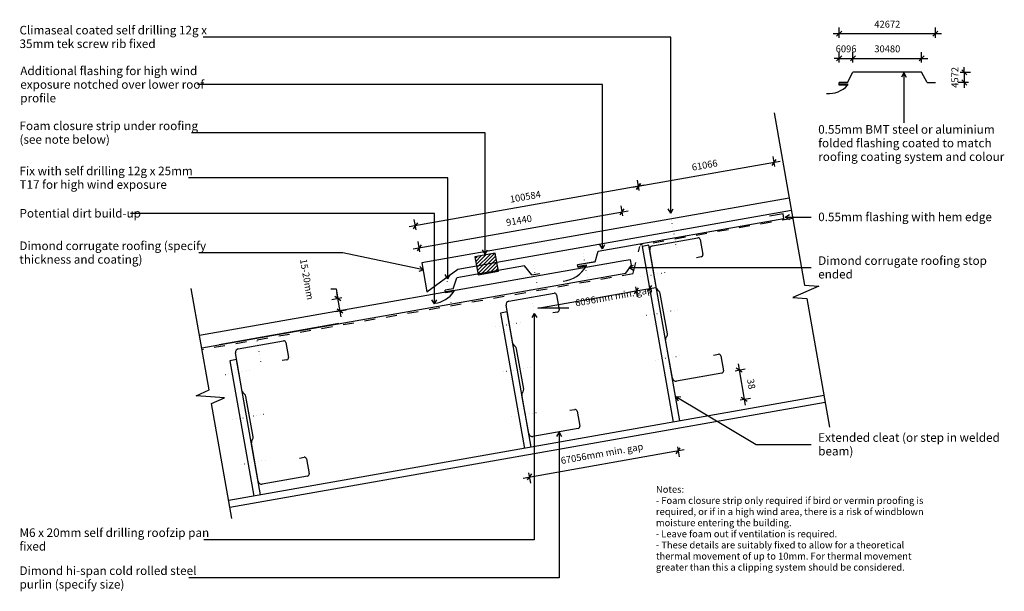
# Model space of a CAD drawing. Units: millimetres. Extents: x -710 to 723, y -417 to 416.
import ezdxf

# ---------------------------------------------------------------- set-up
doc = ezdxf.new("R2010")
doc.units = ezdxf.units.MM
doc.linetypes.add('Dash', pattern=[31.75, 15.875, -15.875])
doc.linetypes.add('Dot 1mm', pattern=[5, 0, -5])
for name, color, linetype in [('_annotate', 241, 'Continuous'), ('_dim', 151, 'Continuous'), ('_hatch', 253, 'Continuous'), ('_lines', 3, 'Continuous')]:
    doc.layers.add(name, color=color, linetype=linetype)
doc.styles.add('Arial', font='arial.ttf', dxfattribs={"height": 10})
doc.styles.add('Arial_1', font='arial.ttf', dxfattribs={"height": 12.5})
doc.dimstyles.new('Diagonal_-_2_0mm_Arial', dxfattribs={"dimscale": 304.8, "dimtxt": 0.033473, "dimasz": 0.024606, "dimexe": 0.029528, "dimexo": 0.0625, "dimgap": 0.028707, "dimtad": 1, "dimdec": 0, "dimlfac": 304.8, "dimzin": 0, "dimdsep": 46, "dimtxsty": 'Arial', "dimblk1": 'OBLIQUE', "dimblk2": 'OBLIQUE', "dimsah": 1, "dimcen": 0.09, "dimdle": 0.029528, "dimazin": 0, "dimtfac": 1, "dimtdec": 4, "dimtix": 1, "dimtmove": 1, "dimatfit": 3, "dimfxl": 0, "dimtvp": 1, "dimtolj": 1, "dimtzin": 0, "dimarcsym": 0})
doc.dimstyles.new('Diagonal_-_2_0mm_Arial_1', dxfattribs={"dimscale": 304.8, "dimtxt": 0.033473, "dimasz": 0.024606, "dimexe": 0.029528, "dimexo": 0.0625, "dimgap": 0.028707, "dimtad": 1, "dimdec": 0, "dimlfac": 304.8, "dimzin": 0, "dimdsep": 46, "dimtxsty": 'Arial', "dimblk1": 'OBLIQUE', "dimblk2": 'OBLIQUE', "dimsah": 1, "dimcen": 0.09, "dimdle": 0.029528, "dimazin": 0, "dimtfac": 1, "dimtdec": 4, "dimtix": 1, "dimtmove": 0, "dimatfit": 3, "dimfxl": 0, "dimtvp": 1, "dimtolj": 1, "dimtzin": 0, "dimarcsym": 0})

# ---------------------------------------------------------------- blocks, each defined once
blk = doc.blocks.new('_Oblique')
at = {"color": 0, "linetype": 'ByBlock', "lineweight": -2}
blk.add_line((-0.5, -0.5), (0.5, 0.5), dxfattribs=at)
blk = doc.blocks.new('DIMBLOCK2-dim_cor_1070_Step in Roofing')
at = {"layer": '_dim', "color": 0, "lineweight": -2}
for p, q in [((388.8, 201.7), (386.2, 216.4)), ((396.7, 209.1), (181.6, 171.2)), ((191.5, 166.9), (188.9, 181.7))]:
    blk.add_line(p, q, dxfattribs=at)
at = {"layer": 'Defpoints', "color": 0, "lineweight": -3}
for p in [(190.5, 172.8), (392.1, 183), (194.8, 148.2)]:
    blk.add_point(p, dxfattribs=at)
at = {"layer": '_dim', "color": 0, "lineweight": -2, "xscale": 7.499999999999998, "yscale": 7.499999999999998, "zscale": 7.499999999999998}
for p, rotation in [((387.8, 207.6), 9.999999999998606), ((190.5, 172.8), 189.9999999999986)]:
    blk.add_blockref('_Oblique', p, dxfattribs=dict(at, rotation=rotation))
at = {"layer": '_dim', "color": 0, "insert": (286.7, 203.8), "char_height": 10, "attachment_point": 5, "rotation": 10, "style": 'Arial'}
blk.add_mtext('\\A1;61066', dxfattribs=at)
blk = doc.blocks.new('DIMBLOCK3-dim_cor_1070_Step in Roofing')
at = {"layer": '_dim', "color": 0, "lineweight": -2}
for p, q in [((199.3, 174.4), (-143.4, 113.9)), ((191.5, 166.9), (188.9, 181.7)), ((-133.5, 109.6), (-136.1, 124.4))]:
    blk.add_line(p, q, dxfattribs=at)
at = {"layer": 'Defpoints', "color": 0, "lineweight": -3}
for p in [(194.8, 148.2), (-134.5, 115.5), (-130.2, 90.9)]:
    blk.add_point(p, dxfattribs=at)
at = {"layer": '_dim', "color": 0, "lineweight": -2, "xscale": 7.499999999999998, "yscale": 7.499999999999998, "zscale": 7.499999999999998}
for p, rotation in [((190.5, 172.8), 9.999999999998606), ((-134.5, 115.5), 189.9999999999986)]:
    blk.add_blockref('_Oblique', p, dxfattribs=dict(at, rotation=rotation))
at = {"layer": '_dim', "color": 0, "insert": (25.6, 157.8), "char_height": 10, "attachment_point": 5, "rotation": 10, "style": 'Arial'}
blk.add_mtext('\\A1;100584', dxfattribs=at)
blk = doc.blocks.new('DIMBLOCK4-dim_cor_1070_Step in Roofing')
at = {"layer": '_dim', "color": 0, "lineweight": -2}
for p, q in [((664.7, 339.1), (664.7, 346.6)), ((658.8, 339.1), (673.7, 339.1)), ((664.7, 339.1), (664.7, 324.1)), ((670.7, 324.1), (655.7, 324.1)), ((664.7, 324.1), (664.7, 316.6))]:
    blk.add_line(p, q, dxfattribs=at)
at = {"layer": 'Defpoints', "color": 0, "lineweight": -3}
for p in [(639.7, 339.1), (664.7, 324.1), (689.7, 324.1)]:
    blk.add_point(p, dxfattribs=at)
at = {"layer": '_dim', "color": 0, "lineweight": -2, "xscale": 7.499999999999998, "yscale": 7.499999999999998, "zscale": 7.499999999999998}
for p, rotation in [((664.7, 339.1), 270), ((664.7, 324.1), 90)]:
    blk.add_blockref('_Oblique', p, dxfattribs=dict(at, rotation=rotation))
at = {"layer": '_dim', "color": 0, "insert": (650.9, 331.6), "char_height": 10, "attachment_point": 5, "rotation": 90, "style": 'Arial'}
blk.add_mtext('\\A1;4572', dxfattribs=at)
blk = doc.blocks.new('DIMBLOCK5-dim_cor_1070_Step in Roofing')
at = {"layer": '_dim', "color": 0, "lineweight": -2}
for p, q in [((482.6, 359.3), (475.1, 359.3)), ((482.6, 353.3), (482.6, 368.3)), ((482.6, 359.3), (502.6, 359.3)), ((502.6, 353.3), (502.6, 368.3)), ((502.6, 359.3), (510.1, 359.3))]:
    blk.add_line(p, q, dxfattribs=at)
at = {"layer": 'Defpoints', "color": 0, "lineweight": -3}
for p in [(502.6, 359.3), (482.6, 334.3), (502.6, 334.3)]:
    blk.add_point(p, dxfattribs=at)
at = {"layer": '_dim', "color": 0, "lineweight": -2, "xscale": 7.499999999999998, "yscale": 7.499999999999998, "zscale": 7.499999999999998}
blk.add_blockref('_Oblique', (482.6, 359.3), dxfattribs=at)
at = {"layer": '_dim', "color": 0, "lineweight": -2, "xscale": 7.499999999999998, "yscale": 7.499999999999998, "zscale": 7.499999999999998, "rotation": 180}
blk.add_blockref('_Oblique', (502.6, 359.3), dxfattribs=at)
at = {"layer": '_dim', "color": 0, "insert": (492.6, 373.2), "char_height": 10, "attachment_point": 5, "style": 'Arial'}
blk.add_mtext('\\A1;6096', dxfattribs=at)
blk = doc.blocks.new('DIMBLOCK6-dim_cor_1070_Step in Roofing')
at = {"layer": '_dim', "color": 0, "lineweight": -2}
for p, q in [((493.6, 359.3), (611.6, 359.3)), ((502.6, 353.3), (502.6, 368.3)), ((602.6, 353.3), (602.6, 368.3))]:
    blk.add_line(p, q, dxfattribs=at)
at = {"layer": 'Defpoints', "color": 0, "lineweight": -3}
for p in [(602.6, 359.3), (502.6, 334.3), (602.6, 334.3)]:
    blk.add_point(p, dxfattribs=at)
at = {"layer": '_dim', "color": 0, "lineweight": -2, "xscale": 7.499999999999998, "yscale": 7.499999999999998, "zscale": 7.499999999999998, "rotation": 180}
blk.add_blockref('_Oblique', (502.6, 359.3), dxfattribs=at)
at = {"layer": '_dim', "color": 0, "lineweight": -2, "xscale": 7.499999999999998, "yscale": 7.499999999999998, "zscale": 7.499999999999998}
blk.add_blockref('_Oblique', (602.6, 359.3), dxfattribs=at)
at = {"layer": '_dim', "color": 0, "insert": (552.6, 373.2), "char_height": 10, "attachment_point": 5, "style": 'Arial'}
blk.add_mtext('\\A1;30480', dxfattribs=at)
blk = doc.blocks.new('DIMBLOCK7-dim_cor_1070_Step in Roofing')
at = {"layer": '_dim', "color": 0, "lineweight": -2}
for p, q in [((22.7, -252), (257.1, -210.7)), ((247.2, -206.4), (249.8, -221.1)), ((30.5, -244.6), (33.1, -259.3))]:
    blk.add_line(p, q, dxfattribs=at)
at = {"layer": 'Defpoints', "color": 0, "lineweight": -3}
for p in [(243.9, -187.6), (248.2, -212.3), (27.2, -225.8)]:
    blk.add_point(p, dxfattribs=at)
at = {"layer": '_dim', "color": 0, "lineweight": -2, "xscale": 7.499999999999998, "yscale": 7.499999999999998, "zscale": 7.499999999999998}
for p, rotation in [((248.2, -212.3), 9.999999999998614), ((31.6, -250.5), 189.9999999999986)]:
    blk.add_blockref('_Oblique', p, dxfattribs=dict(at, rotation=rotation))
at = {"layer": '_dim', "color": 0, "insert": (137.2, -216.3), "char_height": 10, "attachment_point": 5, "rotation": 10, "style": 'Arial'}
blk.add_mtext('\\A1;67056mm min. gap', dxfattribs=at)
blk = doc.blocks.new('DIMBLOCK8-dim_cor_1070_Step in Roofing')
at = {"layer": '_dim', "color": 0, "lineweight": -2}
for p, q in [((205.5, 29.9), (208.1, 15.2)), ((43.7, -4.7), (186.9, 20.5)), ((178, 19), (215.4, 25.6)), ((185.8, 26.4), (188.4, 11.7)), ((88.9, -4.7), (43.7, -4.7))]:
    blk.add_line(p, q, dxfattribs=at)
at = {"layer": 'Defpoints', "color": 0, "lineweight": -3}
for p in [(182.5, 45.2), (202.2, 48.6), (206.6, 24)]:
    blk.add_point(p, dxfattribs=at)
at = {"layer": '_dim', "color": 0, "lineweight": -2, "xscale": 7.499999999999998, "yscale": 7.499999999999998, "zscale": 7.499999999999998}
for p, rotation in [((186.9, 20.5), 189.9999999999986), ((206.6, 24), 9.999999999998614)]:
    blk.add_blockref('_Oblique', p, dxfattribs=dict(at, rotation=rotation))
at = {"layer": '_dim', "color": 0, "insert": (97.4, 7.7), "char_height": 10, "attachment_point": 1, "rotation": 10, "line_spacing_factor": 0.941778, "style": 'Arial'}
blk.add_mtext('\\A1;6096mm min. gap', dxfattribs=at)
blk = doc.blocks.new('DIMBLOCK9-dim_cor_1070_Step in Roofing')
at = {"layer": '_dim', "color": 0, "lineweight": -2}
for p, q in [((167.6, 129.8), (165, 144.5)), ((-137.7, 82), (175.4, 137.2)), ((-127.8, 77.7), (-130.4, 92.4))]:
    blk.add_line(p, q, dxfattribs=at)
at = {"layer": 'Defpoints', "color": 0, "lineweight": -3}
for p in [(166.6, 135.6), (170.9, 111), (-124.5, 58.9)]:
    blk.add_point(p, dxfattribs=at)
at = {"layer": '_dim', "color": 0, "lineweight": -2, "xscale": 7.499999999999998, "yscale": 7.499999999999998, "zscale": 7.499999999999998}
for p, rotation in [((166.6, 135.6), 9.999999999998614), ((-128.9, 83.5), 189.9999999999986)]:
    blk.add_blockref('_Oblique', p, dxfattribs=dict(at, rotation=rotation))
at = {"layer": '_dim', "color": 0, "insert": (16.4, 123.2), "char_height": 10, "attachment_point": 5, "rotation": 10, "style": 'Arial'}
blk.add_mtext('\\A1;91440', dxfattribs=at)
blk = doc.blocks.new('DIMBLOCK10-dim_cor_1070_Step in Roofing')
at = {"layer": '_dim', "color": 0, "lineweight": -2}
for p, q in [((482.6, 389.3), (482.6, 404.3)), ((622.6, 389.3), (622.6, 404.3)), ((473.6, 395.3), (631.6, 395.3))]:
    blk.add_line(p, q, dxfattribs=at)
at = {"layer": 'Defpoints', "color": 0, "lineweight": -3}
for p in [(622.6, 395.3), (482.6, 370.3), (622.6, 370.3)]:
    blk.add_point(p, dxfattribs=at)
at = {"layer": '_dim', "color": 0, "lineweight": -2, "xscale": 7.499999999999998, "yscale": 7.499999999999998, "zscale": 7.499999999999998, "rotation": 180}
blk.add_blockref('_Oblique', (482.6, 395.3), dxfattribs=at)
at = {"layer": '_dim', "color": 0, "lineweight": -2, "xscale": 7.499999999999998, "yscale": 7.499999999999998, "zscale": 7.499999999999998}
blk.add_blockref('_Oblique', (622.6, 395.3), dxfattribs=at)
at = {"layer": '_dim', "color": 0, "insert": (552.6, 409.1), "char_height": 10, "attachment_point": 5, "style": 'Arial'}
blk.add_mtext('\\A1;42672', dxfattribs=at)
blk = doc.blocks.new('DIMBLOCK11-dim_cor_1070_Step in Roofing')
at = {"layer": '_dim', "color": 0, "lineweight": -2}
for p, q in [((335.3, -85.9), (345.9, -146)), ((331, -95.8), (345.7, -93.2)), ((338.5, -138.1), (353.2, -135.5))]:
    blk.add_line(p, q, dxfattribs=at)
at = {"layer": 'Defpoints', "color": 0, "lineweight": -3}
for p in [(312.3, -99.1), (319.7, -141.4), (344.3, -137.1)]:
    blk.add_point(p, dxfattribs=at)
at = {"layer": '_dim', "color": 0, "lineweight": -2, "xscale": 7.499999999999998, "yscale": 7.499999999999998, "zscale": 7.499999999999998}
for p, rotation in [((336.9, -94.8), 99.9999999999986), ((344.3, -137.1), 279.9999999999986)]:
    blk.add_blockref('_Oblique', p, dxfattribs=dict(at, rotation=rotation))
at = {"layer": '_dim', "color": 0, "insert": (354.3, -113.5), "char_height": 10, "attachment_point": 5, "rotation": 280, "style": 'Arial'}
blk.add_mtext('\\A1;^_38', dxfattribs=at)

msp = doc.modelspace()

# ---------------------------------------------------------------- hatches: boundary and pattern name
at = {"layer": '_hatch'}
h = msp.add_hatch(dxfattribs=at)
h.set_pattern_fill('FP_1', color=256, angle=100, style=0, pattern_type=2)
h.set_pattern_definition([(45, (-567.8162, -897.9223), (-2.65165, 2.65165), [])])
h.paths.add_polyline_path([(-43.0716, 44.1976), (-13.5273, 49.407), (-18.1174, 75.4386), (-47.6616, 70.2292)], flags=0)

# ---------------------------------------------------------------- linework, layer by layer
at = {"layer": '_lines'}
for p, q in [((237.3329, 390.2194), (-443.1539, 390.2194)), ((237.3329, 133.8339), (237.3329, 390.2194)), ((494.4922, 324.0703), (502.596, 339.0703)), ((602.596, 339.0703), (502.596, 339.0703)), ((576.6724, 338.3973), (573.0767, 332.14)), ((576.6724, 338.3973), (580.2936, 332.1546)), ((576.6724, 338.3973), (576.8205, 265.4425)), ((610.6998, 324.0703), (602.596, 339.0703)), ((137.8631, 321.0198), (-451.5914, 321.0198)), ((137.8631, 81.9444), (137.8631, 321.0198)), ((494.4922, 324.0703), (482.596, 324.0703)), ((482.596, 320.0703), (482.596, 324.0703)), ((482.596, 320.0703), (482.596, 324.0703)), ((492.596, 320.0703), (482.596, 320.0703)), ((483.596, 322.0703), (494.7213, 322.0703)), ((494.7213, 322.0703), (494.7213, 320.0703)), ((610.6998, 324.0703), (622.596, 324.0703)), ((387.9523, 279.8185), (432.1712, 29.0407)), ((-32.8731, 250.8158), (-460.3539, 250.8158)), ((-32.8731, 73.994), (-32.8731, 250.8158)), ((-87.2035, 185.1451), (-464.6539, 185.1451)), ((-87.2035, 38.2595), (-87.2035, 185.1451)), ((409.8353, 155.7137), (-75.7271, 70.096)), ((-106.7784, 133.3739), (-549.0039, 133.3739)), ((-106.7784, 1.5304), (-106.7784, 133.3739)), ((-15.8152, 62.3824), (412.961, 137.9872)), ((237.3329, 133.8339), (233.7245, 140.0839)), ((237.3329, 133.8339), (240.9414, 140.0839)), ((400.97, 132.8266), (381.2738, 129.3536)), ((402.1855, 125.9329), (400.97, 132.8266)), ((402.1855, 125.9329), (400.97, 132.8266)), ((403.94, 128.0967), (410.19, 131.7051)), ((131.7733, 78.2519), (402.1855, 125.9329)), ((403.94, 128.0967), (410.19, 124.4882)), ((403.94, 128.0967), (441.6591, 128.0967)), ((137.8631, 81.9444), (134.2547, 88.1944)), ((137.8631, 81.9444), (141.4716, 88.1944)), ((205.5747, 87.2057), (195.7266, 85.4692)), ((250.7232, -168.8443), (205.5747, 87.2057)), ((210.846, 86.1044), (276.8281, 97.7388)), ((280.3035, 95.3053), (284.1238, 73.6395)), ((-239.939, 76.0712), (-449.5996, 76.0712)), ((-122.3968, 51.2331), (-239.939, 76.0712)), ((-18.1174, 75.4386), (-47.6616, 70.2292)), ((-32.8731, 73.994), (-36.4815, 80.244)), ((-32.8731, 73.994), (-29.2647, 80.244)), ((-13.5273, 49.407), (-18.1174, 75.4386)), ((127.3772, 62.9009), (131.7733, 78.2519)), ((195.7266, 85.4692), (240.8751, -170.5808)), ((216.6758, 24.248), (206.7902, 80.3121)), ((168.9924, 64.3279), (-448.5358, -44.559)), ((-75.7271, 70.096), (-124.9675, 61.4136)), ((-124.9675, 61.4136), (-117.5006, 19.0668)), ((-47.6616, 70.2292), (-43.0716, 44.1976)), ((-45.3595, 57.1729), (-15.8152, 62.3824)), ((127.3772, 62.9009), (101.6822, 58.3702)), ((126.2634, 62.6438), (101.6822, 58.3702)), ((126.2634, 62.6438), (101.6822, 58.3702)), ((102.3768, 54.431), (101.6822, 58.3702)), ((102.3768, 54.431), (101.6822, 58.3702)), ((103.0143, 56.5742), (113.9706, 58.5061)), ((113.9706, 58.5061), (114.3179, 56.5365)), ((178.8404, 66.0644), (168.9924, 64.3279)), ((172.118, 46.6014), (180.2296, 58.1859)), ((177.031, 54.5003), (183.281, 58.1088)), ((180.2296, 58.1859), (178.8404, 66.0644)), ((180.2296, 58.1859), (178.8404, 66.0644)), ((281.6903, 70.1642), (274.7966, 68.9486)), ((-445.4101, -62.2855), (172.118, 46.6014)), ((-122.3968, 51.2331), (-129.2578, 48.9948)), ((-122.3968, 51.2331), (-127.7657, 56.0557)), ((-117.5006, 19.0668), (-72.6014, 52.3694)), ((-87.2035, 38.2595), (-90.8119, 44.5095)), ((-87.2035, 38.2595), (-83.595, 44.5095)), ((24.3507, 57.1013), (-74.1301, 39.7365)), ((-72.6014, 52.3694), (-45.3595, 57.1729)), ((-43.0716, 44.1976), (-13.5273, 49.407)), ((34.936, 43.7364), (24.3507, 57.1013)), ((34.936, 43.7364), (46.6515, 45.8022)), ((112.2249, 56.1675), (102.3768, 54.431)), ((177.031, 54.5003), (183.281, 50.8919)), ((177.031, 54.5003), (441.6591, 54.5003)), ((-79.5061, 23.5572), (-74.1301, 39.7365)), ((432.1712, 29.0407), (452.7356, 27.5897)), ((-434.5655, -123.7883), (-460.6127, 23.9328)), ((-257.3124, 23.5672), (-249.8124, 23.5672)), ((-249.8124, 23.5672), (-247.28, 9.2055)), ((-242.5915, -17.3843), (-248.8428, 18.0688)), ((-79.5061, 23.5572), (-91.2215, 21.4914)), ((-90.527, 17.5522), (-91.2215, 21.4914)), ((-90.527, 17.5522), (-91.2215, 21.4914)), ((-80.6789, 19.2887), (-90.527, 17.5522)), ((-89.8894, 19.6955), (-78.9332, 21.6274)), ((-78.9332, 21.6274), (-78.5859, 19.6577)), ((1.6552, 5.555), (67.6373, 17.1894)), ((71.1127, 14.756), (74.9329, -6.9098)), ((219.9728, 20.1517), (218.732, 21.0205)), ((232.4231, -42.0243), (222.0289, 16.9242)), ((433.9077, 19.1927), (415.0798, 10.7957)), ((452.7356, 27.5897), (433.9077, 19.1927)), ((-241.4204, 10.2387), (-256.1433, 7.6427)), ((-106.7784, 1.5304), (-110.3868, 7.7804)), ((-106.7784, 1.5304), (-103.1699, 7.7804)), ((415.0798, 10.7957), (435.6442, 9.3446)), ((435.6442, 9.3446), (468.6373, -177.7689)), ((-250.0139, -9.5542), (-235.2911, -6.9582)), ((-0.6641, -10.0853), (-10.5122, -11.8218)), ((-10.5122, -11.8218), (24.2174, -208.7834)), ((7.485, -56.3013), (-2.4006, -0.2373)), ((34.0655, -207.0469), (-0.6641, -10.0853)), ((38.6962, -12.1739), (35.0877, -18.4239)), ((38.6962, -12.1739), (42.3046, -18.4239)), ((38.6962, -12.1739), (38.6962, -341.838)), ((72.4995, -10.3852), (65.6058, -11.6007)), ((-245.8198, -27.0924), (-419.9254, -57.7919)), ((-392.2679, -63.9042), (-326.2858, -52.2698)), ((-322.8104, -54.7033), (-318.9902, -76.3691)), ((239.7834, -106.8014), (229.8978, -50.7373)), ((230.7261, -47.0012), (231.5949, -45.7604)), ((-386.4381, -125.7606), (-396.3237, -69.6965)), ((10.7819, -60.3976), (9.5412, -59.5288)), ((23.2323, -122.5736), (12.8381, -63.6252)), ((299.802, -72.8637), (306.6956, -71.6482)), ((-394.5872, -79.5446), (-404.4353, -81.2811)), ((-404.4353, -81.2811), (-369.7057, -278.2426)), ((-359.8576, -276.5062), (-394.5872, -79.5446)), ((-321.4236, -79.8444), (-328.3173, -81.06)), ((310.171, -74.0816), (313.9913, -95.7474)), ((311.5578, -99.2228), (245.5757, -110.8572)), ((-453.3934, -132.1853), (-434.5655, -123.7883)), ((-383.1412, -129.8569), (-384.3819, -128.9881)), ((21.5352, -127.5506), (22.404, -126.3098)), ((-432.829, -133.6364), (-453.3934, -132.1853)), ((-412.2646, -135.0875), (-432.829, -133.6364)), ((-431.0925, -143.4845), (-412.2646, -135.0875)), ((460.5402, -131.8479), (-406.1965, -284.677)), ((-404.46, -294.525), (462.2767, -141.696)), ((-370.6908, -192.0329), (-381.085, -133.0844)), ((30.5925, -187.3507), (20.7069, -131.2867)), ((244.7345, -133.4326), (251.9506, -133.5413)), ((244.7345, -133.4326), (248.2484, -139.7362)), ((244.7345, -133.4326), (361.5695, -203.2542)), ((-401.5723, -310.9018), (-431.0925, -143.4845)), ((90.6111, -153.413), (97.5048, -152.1975)), ((100.9802, -154.631), (104.8004, -176.2967)), ((102.3669, -179.7721), (36.3848, -191.4065)), ((74.7344, -185.4133), (71.1259, -191.6633)), ((74.7344, -185.4133), (78.3428, -191.6633)), ((74.7344, -185.4133), (74.7344, -397.2237)), ((-372.3879, -197.0098), (-371.5191, -195.769)), ((-363.3306, -256.81), (-373.2162, -200.7459)), ((361.5695, -203.2542), (441.6591, -203.2542)), ((-303.312, -222.8723), (-296.4183, -221.6568)), ((-292.9429, -224.0902), (-289.1227, -245.756)), ((-291.5562, -249.2314), (-357.5383, -260.8658)), ((38.6962, -341.838), (-442.5039, -341.838)), ((74.7344, -397.2237), (-464.3039, -397.2237))]:
    msp.add_line(p, q, dxfattribs=at)
at = {"layer": '_lines', "linetype": 'Dot 1mm'}
for p, q in [((245.8163, 83.3434), (237.1339, 132.5838)), ((116.2083, 40.4153), (109.2623, 79.8076)), ((44.1443, 22.4498), (37.1984, 61.8421)), ((193.4261, 40.9286), (232.8184, 47.8745)), ((-81.5427, -1.1721), (-88.4886, 38.2202)), ((38.8447, -12.4383), (31.8988, 26.954)), ((202.2585, -14.9217), (251.4989, -6.2392)), ((-17.154, -31.7422), (22.2384, -24.7963)), ((-359.1855, -82.6217), (-366.1314, -43.2294)), ((214.7971, -80.2727), (254.1894, -73.3268)), ((-411.0771, -101.2015), (-371.6848, -94.2556)), ((-6.585, -97.4406), (42.6554, -88.7582)), ((5.9536, -162.7917), (45.3459, -155.8457)), ((-400.5081, -166.8999), (-351.2677, -158.2175)), ((-387.9695, -232.2509), (-348.5772, -225.305))]:
    msp.add_line(p, q, dxfattribs=at)
at = {"layer": '_lines', "linetype": 'Dash'}
for p, q in [((415.0444, 126.1717), (192.9625, 87.0127)), ((182.831, 46.5361), (192.5568, 85.4006)), ((182.487, 45.3834), (-444.8892, -65.2399))]:
    msp.add_line(p, q, dxfattribs=at)
at = {"layer": '_lines'}
for centre, radius, start, end in [((467.6049, 344.6552), 36.6022, 264.6730243, 317.8031266), ((211.7143, 81.1803), 5, 100, 190), ((277.3491, 94.7844), 3, 10, 100), ((281.1693, 73.1186), 3, 280, 10), ((75.7668, 79.1348), 44.6864, 276.4914614, 329.6215638), ((-109.5594, 39.1605), 36.6022, 274.6730243, 327.8031266), ((68.1583, 14.235), 3, 10, 100), ((221.5999, 25.1163), 5, 190, 235), ((217.1049, 16.0559), 5, 10, 55), ((2.5234, 0.631), 5, 100, 190), ((71.9785, -7.4307), 3, 280, 10), ((227.4991, -42.8926), 5, 325, 10), ((-325.7648, -55.2242), 3, 10, 100), ((12.409, -55.4331), 5, 190, 235), ((234.8218, -49.8691), 5, 145, 190), ((-391.3997, -68.8283), 5, 100, 190), ((7.9141, -64.4934), 5, 10, 55), ((307.2166, -74.6026), 3, 10, 100), ((-321.9446, -76.89), 3, 280, 10), ((311.0368, -96.2683), 3, 280, 10), ((244.7074, -105.9332), 5, 190, 280), ((-381.5141, -124.8923), 5, 190, 235), ((25.631, -130.4184), 5, 145, 190), ((18.3083, -123.4419), 5, 325, 10), ((-386.009, -133.9527), 5, 10, 55), ((98.0257, -155.1519), 3, 10, 100), ((101.846, -176.8177), 3, 280, 10), ((-368.2921, -199.8777), 5, 145, 190), ((-375.6148, -192.9012), 5, 325, 10), ((35.5166, -186.4825), 5, 190, 280), ((-295.8974, -224.6112), 3, 10, 100), ((-358.4065, -255.9418), 5, 190, 280), ((-292.0771, -246.2769), 3, 280, 10)]:
    msp.add_arc(centre, radius, start, end, dxfattribs=at)

# ---------------------------------------------------------------- block references
at = {"xscale": 7.499999999999998, "yscale": 7.499999999999998, "zscale": 7.499999999999998}
for p, rotation in [((-247.28, 9.2055), 100.0000000000001), ((-244.1543, -8.521), 280.0000000000001)]:
    msp.add_blockref('_Oblique', p, dxfattribs=dict(at, rotation=rotation))

# ---------------------------------------------------------------- texts
at = {"layer": '_annotate', "char_height": 12.5, "attachment_point": 1, "style": 'Arial_1'}
for s, insert, width in [('Climaseal coated self drilling 12g x', (-710.7039, 406.6944), 323.88175), ('35mm tek screw rib fixed', (-710.7039, 386.8506), 234.493594), ('Additional flashing for high wind', (-709.5721, 347.4198), 292.615937), ('exposure notched over lower roof', (-709.5721, 327.5761), 311.856437), ('profile', (-709.5721, 307.7323), 56.919812), ('Foam closure strip under roofing', (-710.7039, 267.2908), 303.037875), ('0.55mm BMT steel or aluminium', (452.0319, 262.0675), 303.438719), ('(see note below)', (-710.7039, 247.447), 155.126531), ('folded flashing coated to match', (452.0319, 242.2238), 291.413406), ('roofing coating system and colour', (452.0319, 222.38), 314.662344), ('Fix with self drilling 12g x 25mm', (-710.7039, 201.6201), 297.826906), ('T17 for high wind exposure', (-710.7039, 181.7763), 252.531562), ('Potential dirt build-up', (-710.7039, 139.9239), 195.61175), ('0.55mm flashing with hem edge', (452.0319, 134.6467), 297.025219), ('Dimond corrugate roofing (specify', (-710.8996, 92.5462), 316.265719), ('thickness and coating)', (-710.8996, 72.7024), 209.240437), ('Dimond corrugate roofing stop', (452.0319, 70.9753), 283.797375), ('ended', (452.0319, 51.1316), 57.7215), ('Extended cleat (or step in welded', (452.0319, -186.7792), 310.253062), ('beam)', (452.0319, -206.623), 60.126562), ('M6 x 20mm self drilling roofzip pan', (-710.7039, -325.363), 324.683437), ('fixed', (-710.7039, -345.2068), 44.092812), ('Dimond hi-span cold rolled steel', (-710.7039, -380.7487), 298.22775), ('purlin (specify size)', (-710.7039, -400.5924), 179.177156)]:
    msp.add_mtext(s, dxfattribs=dict(at, insert=insert, width=width))
at = {"layer": '_annotate', "insert": (-292.701, 68.003), "char_height": 10, "attachment_point": 1, "rotation": 280, "line_spacing_factor": 0.941778, "style": 'Arial'}
msp.add_mtext('\\A1;15-20mm', dxfattribs=at)
at = {"layer": '_annotate', "color": 7, "char_height": 10, "attachment_point": 1, "style": 'Arial'}
for s, insert, width in [('Notes:', (215.7839, -263.557), 50.105469), ('- Foam closure strip only required if bird or vermin proofing is ', (215.7839, -279.7627), 472.995625), ('required, or if in a high wind area, there is a risk of windblown ', (215.7839, -295.9685), 473.396469), ('moisture entering the building.', (215.7839, -312.1742), 232.489375), ('- Leave foam out if ventilation is required.', (215.7839, -328.3799), 319.071625), ('- These details are suitably fixed to allow for a theoretical ', (215.7839, -344.5856), 441.729813), ('thermal movement of up to 10mm. For thermal movement ', (215.7839, -360.7914), 448.544156), ('greater than this a clipping system should be considered.', (215.7839, -376.9971), 438.122219)]:
    msp.add_mtext(s, dxfattribs=dict(at, insert=insert, width=width))

# ---------------------------------------------------------------- dimensions: what is measured, and where the dimension line sits
at = {"layer": '_dim'}
for base, p1, p2, override, picture, middle in [((622.596, 395.2598), (482.596, 370.2598), (622.596, 370.2598), {"dimpost": '<>', "dimfxl": 140}, 'DIMBLOCK10-dim_cor_1070_Step in Roofing', (552.596, 409.1155)), ((502.596, 359.2991), (482.596, 334.2991), (502.596, 334.2991), {"dimpost": '<>', "dimfxl": 20}, 'DIMBLOCK5-dim_cor_1070_Step in Roofing', (492.596, 373.1548)), ((602.596, 359.2991), (502.596, 334.2991), (602.596, 334.2991), {"dimpost": '<>', "dimfxl": 100}, 'DIMBLOCK6-dim_cor_1070_Step in Roofing', (552.596, 373.1582))]:
    dim = msp.add_linear_dim(base=base, p1=p1, p2=p2, dimstyle='Diagonal_-_2_0mm_Arial_1', override=override, dxfattribs=at)
    dim.commit()
    dim.dimension.update_dxf_attribs({"geometry": picture, "text_midpoint": middle})
for base, p1, p2, angle, override, picture, middle in [((664.7478, 324.0703), (639.7478, 339.0703), (689.7478, 324.0703), 90, {"dimpost": '<>', "dimfxl": 52.201533}, 'DIMBLOCK4-dim_cor_1070_Step in Roofing', (650.8921, 331.5703)), ((190.4834, 172.7925), (392.1297, 182.9625), (194.8246, 148.1723), 10, {"dimpost": '<>', "dimfxl": 200.348784}, 'DIMBLOCK2-dim_cor_1070_Step in Roofing', (286.7299, 203.8328)), ((-134.5024, 115.4887), (194.8246, 148.1723), (-130.1612, 90.8685), 10, {"dimpost": '<>', "dimfxl": 329.999261}, 'DIMBLOCK3-dim_cor_1070_Step in Roofing', (25.5845, 157.7858)), ((166.5726, 135.6385), (-124.5285, 58.9238), (170.9138, 111.0183), 10, {"dimpost": '<>', "dimfxl": 300}, 'DIMBLOCK9-dim_cor_1070_Step in Roofing', (16.4455, 123.2365)), ((248.2236, -212.2562), (27.2247, -225.8386), (243.8824, -187.636), 10, {"dimpost": '<>mm min. gap', "dimfxl": 220}, 'DIMBLOCK7-dim_cor_1070_Step in Roofing', (137.2483, -216.3486))]:
    dim = msp.add_linear_dim(base=base, p1=p1, p2=p2, angle=angle, dimstyle='Diagonal_-_2_0mm_Arial_1', override=override, dxfattribs=at)
    dim.commit()
    dim.dimension.update_dxf_attribs({"geometry": picture, "text_midpoint": middle})
dim = msp.add_linear_dim(base=(206.5626, 24.0155), p1=(182.5259, 45.1628), p2=(202.2214, 48.6357), angle=10, dimstyle='Diagonal_-_2_0mm_Arial', override={"dimpost": '<>mm min. gap', "dimfxl": 19.999261}, dxfattribs=at)
dim.commit()
dim.dimension.update_dxf_attribs({"geometry": 'DIMBLOCK8-dim_cor_1070_Step in Roofing', "text_midpoint": (153.0576, -4.6944), "dimtype": 160, "text_rotation": 10})
dim = msp.add_linear_dim(base=(344.341, -137.1055), p1=(312.2539, -99.1), p2=(319.7208, -141.4468), angle=280, text='^_38', dimstyle='Diagonal_-_2_0mm_Arial_1', override={"dimpost": '<>', "dimfxl": 43}, dxfattribs=at)
dim.commit()
dim.dimension.update_dxf_attribs({"geometry": 'DIMBLOCK11-dim_cor_1070_Step in Roofing', "text_midpoint": (354.2561, -113.5256)})

doc.saveas('drawing.dxf')
